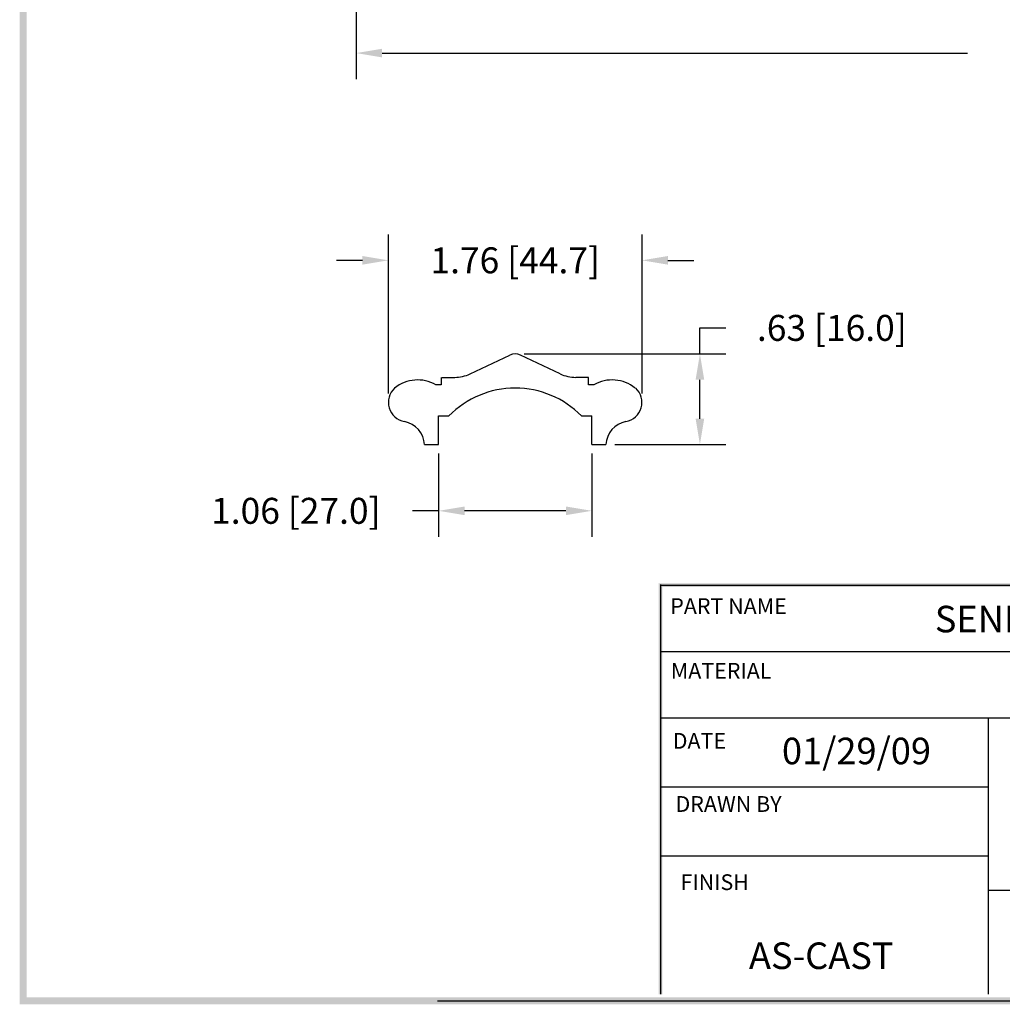
# Model space of a CAD drawing. Units: inches. Extents: x 100.7 to 116.7, y 24.2 to 44.9.
# Drawn here: x 101.2 to 108, y 24.4 to 31.3 of the extents above; entities that cross this region are included whole.
import ezdxf

# ---------------------------------------------------------------- set-up
doc = ezdxf.new("R2010")
doc.units = ezdxf.units.IN
doc.header["$MEASUREMENT"] = 0
doc.styles.add('Bavw$0$STANDARD', font='txt')
doc.dimstyles.get("Standard").update_dxf_attribs({"dimtxt": 0.18, "dimasz": 0.18, "dimexe": 0.18, "dimexo": 0.0625, "dimgap": 0.09, "dimtad": 0, "dimtih": 1, "dimtoh": 1, "dimzin": 0, "dimdsep": 46, "dimtxsty": 'Standard', "dimcen": 0.09, "dimadec": 1, "dimazin": 0, "dimtfac": 1, "dimtofl": 0, "dimtmove": 0, "dimatfit": 3, "dimfxl": 1, "dimtolj": 1, "dimtzin": 0, "dimarcsym": 0})

# ---------------------------------------------------------------- blocks, each defined once
blk = doc.blocks.new('Bavw')
for p, q in [((3.9371, 2.1481), (3.9371, 0.6642)), ((3.9371, 2.1481), (3.9371, 1.6642)), ((3.9371, 2.1461), (9.383, 2.1461)), ((3.9371, 1.9061), (9.383, 1.9061)), ((5.1228, 1.6642), (3.9371, 1.6642)), ((5.1228, 1.6661), (9.383, 1.6661)), ((5.1228, 1.6642), (5.1228, 0.6642)), ((5.1228, 1.4142), (3.9371, 1.4142)), ((5.1228, 1.1642), (3.9371, 1.1642))]:
    blk.add_line(p, q)
at = {"color": 7}
for p, q in [((5.1228, 1.0411), (9.3728, 1.0411)), ((3.1299, 0.6404), (9.3799, 0.6404))]:
    blk.add_line(p, q, dxfattribs=at)
for points in [[(1.6424, 11.1404), (1.6174, 11.1404), (1.6424, 0.6529), (1.6174, 0.6279)], [(1.6424, 0.6529), (1.6174, 0.6279), (9.3674, 0.6529), (9.3924, 0.6279)]]:
    blk.add_trace(points, dxfattribs=at)
for points in [[(3.9303, 0.6642), (3.9438, 0.6642), (3.9304, 2.1549), (3.9439, 2.1414)], [(3.9303, 2.1529), (3.9438, 2.1394), (9.383, 2.1529), (9.383, 2.1394)]]:
    blk.add_trace(points)
at = {"style": 'Bavw$0$STANDARD'}
for s, p in [('PART NAME', (3.9722, 2.0418)), ('MATERIAL', (3.9744, 1.8075)), ('DATE    ', (3.9812, 1.5537)), ('DRAWN BY', (3.9912, 1.325)), ('FINISH', (4.0095, 1.0418))]:
    blk.add_text(s, height=0.05695, dxfattribs=at).set_placement(p)
blk = doc.blocks.new('*D9')
at = {"color": 0, "lineweight": -2}
for p, q in [((105.9246, 28.9491), (105.9246, 29.1291)), ((105.9246, 29.1291), (106.1046, 29.1291)), ((104.7061, 28.9491), (106.1046, 28.9491)), ((105.9246, 28.4991), (105.9246, 28.7691)), ((105.3351, 28.3191), (106.1046, 28.3191))]:
    blk.add_line(p, q, dxfattribs=at)
at = {"color": 0}
for points in [[(105.8946, 28.7691), (105.9546, 28.7691), (105.9246, 28.9491)], [(105.8946, 28.4991), (105.9546, 28.4991), (105.9246, 28.3191)]]:
    blk.add_solid(points, dxfattribs=at)
at = {"layer": 'Defpoints', "color": 0}
for p in [(104.6436, 28.9491), (105.9246, 28.9491), (105.2726, 28.3191)]:
    blk.add_point(p, dxfattribs=at)
at = {"color": 0, "insert": (106.8396, 29.1291), "char_height": 0.18, "attachment_point": 5}
blk.add_mtext('\\A1;.63 [16.0]', dxfattribs=at)
blk = doc.blocks.new('*D10')
at = {"color": 0, "lineweight": -2}
for p, q in [((103.7642, 28.6745), (103.7642, 29.7778)), ((105.523, 28.6745), (105.523, 29.7778)), ((103.5842, 29.5978), (103.4042, 29.5978)), ((105.703, 29.5978), (105.883, 29.5978))]:
    blk.add_line(p, q, dxfattribs=at)
at = {"color": 0}
for points in [[(103.5842, 29.6278), (103.5842, 29.5678), (103.7642, 29.5978)], [(105.703, 29.6278), (105.703, 29.5678), (105.523, 29.5978)]]:
    blk.add_solid(points, dxfattribs=at)
at = {"layer": 'Defpoints', "color": 0}
for p in [(103.7642, 29.5978), (103.7642, 28.612), (105.523, 28.612)]:
    blk.add_point(p, dxfattribs=at)
at = {"color": 0, "insert": (104.6436, 29.5978), "char_height": 0.18, "attachment_point": 5}
blk.add_mtext('\\A1;1.76 [44.7]', dxfattribs=at)
blk = doc.blocks.new('*D11')
at = {"color": 0, "lineweight": -2}
for p, q in [((104.1123, 28.2566), (104.1123, 27.6796)), ((105.1748, 28.2566), (105.1748, 27.6796)), ((104.1123, 27.8596), (103.9323, 27.8596)), ((104.9948, 27.8596), (104.2923, 27.8596))]:
    blk.add_line(p, q, dxfattribs=at)
at = {"color": 0}
for points in [[(104.2923, 27.8896), (104.2923, 27.8296), (104.1123, 27.8596)], [(104.9948, 27.8896), (104.9948, 27.8296), (105.1748, 27.8596)]]:
    blk.add_solid(points, dxfattribs=at)
at = {"layer": 'Defpoints', "color": 0}
for p in [(104.1123, 28.3191), (105.1748, 28.3191), (104.1123, 27.8596)]:
    blk.add_point(p, dxfattribs=at)
at = {"color": 0, "insert": (103.1223, 27.8596), "char_height": 0.18, "attachment_point": 5}
blk.add_mtext('\\A1;1.06 [27.0]', dxfattribs=at)
blk = doc.blocks.new('*D52')
at = {"color": 0, "lineweight": -2}
for p, q in [((103.5405, 38.1683), (103.5405, 30.8562)), ((114.0281, 35.8117), (114.0281, 30.8562)), ((103.7205, 31.0362), (107.7793, 31.0362)), ((113.8481, 31.0362), (109.7893, 31.0362))]:
    blk.add_line(p, q, dxfattribs=at)
at = {"color": 0}
for points in [[(103.7205, 31.0662), (103.7205, 31.0062), (103.5405, 31.0362)], [(113.8481, 31.0662), (113.8481, 31.0062), (114.0281, 31.0362)]]:
    blk.add_solid(points, dxfattribs=at)
at = {"layer": 'Defpoints', "color": 0}
for p in [(103.5405, 38.2308), (114.0281, 35.8742), (103.5405, 31.0362)]:
    blk.add_point(p, dxfattribs=at)
at = {"color": 0, "insert": (108.7843, 31.0362), "char_height": 0.18, "attachment_point": 5}
blk.add_mtext('\\A1;10.49 [266.4]', dxfattribs=at)

msp = doc.modelspace()

# ---------------------------------------------------------------- linework, layer by layer
for p, q in [((104.331, 28.8099), (104.6068, 28.9408)), ((104.9562, 28.8099), (104.6804, 28.9408)), ((104.1303, 28.7857), (104.1303, 28.7346)), ((104.1343, 28.7857), (104.2238, 28.7857)), ((105.1528, 28.7857), (105.0634, 28.7857)), ((105.1528, 28.7346), (105.1528, 28.7857)), ((104.1303, 28.7346), (104.0937, 28.7346)), ((105.1894, 28.7346), (105.1528, 28.7346)), ((104.1123, 28.5183), (104.1844, 28.5183)), ((104.1123, 28.3191), (104.1123, 28.5183)), ((105.1028, 28.5183), (105.1748, 28.5183)), ((105.1748, 28.3191), (105.1748, 28.5183)), ((104.0145, 28.3191), (104.1123, 28.3191)), ((105.1748, 28.3191), (105.2726, 28.3191))]:
    msp.add_line(p, q)
for centre, radius, start, end in [((104.6436, 28.8633), 0.0858, 64.61043, 115.38957), ((103.9678, 28.5121), 0.2556, 60.4842, 128.81335), ((104.2238, 29.0357), 0.25, 270, 295.38957), ((105.0634, 29.0357), 0.25, 244.61043, 270), ((105.3153, 28.5121), 0.2556, 51.18665, 119.5158), ((103.8996, 28.612), 0.1354, 132.80666, 259.60668), ((104.6436, 28.0679), 0.6432, 44.44408, 135.55592), ((105.3875, 28.612), 0.1354, 280.39332, 47.19334), ((103.8445, 28.3113), 0.1702, 2.61917, 79.60668), ((105.4427, 28.3113), 0.1702, 100.39332, 177.38083)]:
    msp.add_arc(centre, radius, start, end)

# ---------------------------------------------------------------- block references
at = {"xscale": 1.91586124765707, "yscale": 1.91586124765707, "zscale": 1.91586124765707}
msp.add_blockref('Bavw', (98.1086, 23.232), dxfattribs=at)

# ---------------------------------------------------------------- texts
for s, height, p in [('SENIOR LATERAL SCROLL, RIGHT HAND', 0.184211, (107.5538, 27.0162)), ('01/29/09', 0.18421, (106.4935, 26.101)), ('AS-CAST', 0.18421, (106.2646, 24.68))]:
    msp.add_text(s, height=height).set_placement(p)

# ---------------------------------------------------------------- dimensions: what is measured, and where the dimension line sits
for base, p1, p2, angle, override, picture, middle in [((103.5405, 31.0362), (114.0281, 35.8742), (103.5405, 38.2308), 180, {"dimzin": 4, "dimarcsym": 1}, '*D52', (108.7843, 31.0362)), ((105.9246, 28.9491), (105.2726, 28.3191), (104.6436, 28.9491), 90, {"dimzin": 4}, '*D9', (106.8396, 29.1291))]:
    dim = msp.add_linear_dim(base=base, p1=p1, p2=p2, angle=angle, dimstyle='Standard', override=override)
    dim.commit()
    dim.dimension.update_dxf_attribs({"geometry": picture, "text_midpoint": middle})
for base, p1, p2, picture, middle in [((103.7642, 29.5978), (105.523, 28.612), (103.7642, 28.612), '*D10', (104.6436, 29.5978)), ((104.1123, 27.8596), (105.1748, 28.3191), (104.1123, 28.3191), '*D11', (103.1223, 27.8596))]:
    dim = msp.add_linear_dim(base=base, p1=p1, p2=p2, dimstyle='Standard', override={"dimzin": 4})
    dim.commit()
    dim.dimension.update_dxf_attribs({"geometry": picture, "text_midpoint": middle})

doc.saveas('drawing.dxf')
